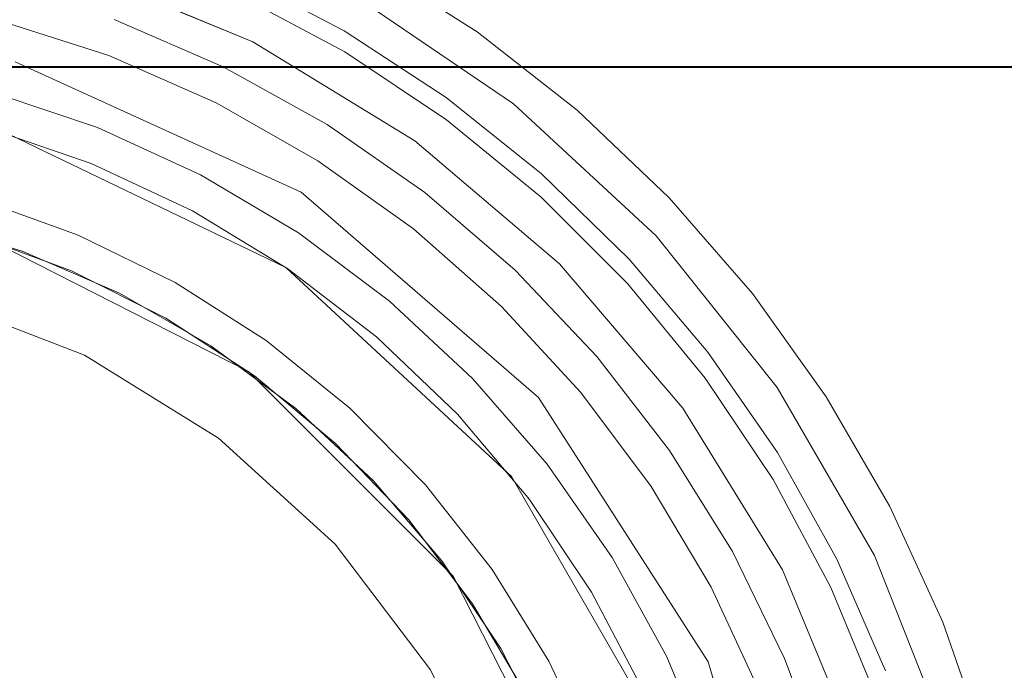
# Model space of a CAD drawing. Extents: x -420 to 420, y -304 to -3.
# Drawn here: x 9 to 37, y -219 to -201 of the extents above; entities that cross this region are included whole.
import ezdxf

# ---------------------------------------------------------------- set-up
doc = ezdxf.new("R2010")
doc.units = 0
doc.header["$LTSCALE"] = 500
doc.header["$MEASUREMENT"] = 0
for name, color, linetype in [('EXC-CHROM', 7, 'Continuous'), ('EXC-RYNNA', 7, 'Continuous'), ('EXC-SYFON', 7, 'Continuous'), ('RESZTA-3D', 7, 'Continuous')]:
    doc.layers.add(name, color=color, linetype=linetype)

# ---------------------------------------------------------------- blocks, each defined once
blk = doc.blocks.new('INEX-1515-800_1093')
at = {"layer": 'EXC-CHROM', "lineweight": 0}
for points, invisible_edges in [([(398, -200.287, -0.343), (-397, -201.001, 0.648), (398, -201.001, 0.648), (398, -200.287, -0.343)], 11), ([(-397, -200.287, -0.343), (-397, -201.001, 0.648), (398, -200.287, -0.343), (-397, -200.287, -0.343)], 15), ([(-397, -202.159, 1.039), (398, -202.159, 1.039), (398, -201.001, 0.648), (-397, -202.159, 1.039)], 12), ([(-397, -201.001, 0.648), (-397, -202.159, 1.039), (398, -201.001, 0.648), (-397, -201.001, 0.648)], 15), ([(-397, -202.159, 1.039), (342.871, -243.836, 1.68), (398, -202.159, 1.039), (-397, -202.159, 1.039)], 15), ([(342.871, -243.836, 1.68), (-397, -202.159, 1.039), (-397, -261.776, 1.956), (342.871, -243.836, 1.68)], 15), ([(398, -261.806, -0.043), (-397, -261.806, -0.043), (-397, -202.189, -0.961), (398, -261.806, -0.043)], 12), ([(398, -202.189, -0.961), (398, -261.806, -0.043), (-397, -202.189, -0.961), (398, -202.189, -0.961)], 10)]:
    blk.add_3dface(points, dxfattribs=dict(at, invisible_edges=invisible_edges))
at = {"layer": 'EXC-RYNNA', "lineweight": 0}
for points, invisible_edges in [([(8.734, -202.027, -25), (0, -200.771, -25), (400, -196.771, -25), (8.734, -202.027, -25)], 15), ([(16.76, -205.692, -25), (8.734, -202.027, -25), (400, -196.771, -25), (16.76, -205.692, -25)], 15), ([(23.428, -211.47, -25), (16.76, -205.692, -25), (400, -196.771, -25), (23.428, -211.47, -25)], 15), ([(28.199, -218.893, -25), (23.428, -211.47, -25), (400, -196.771, -25), (28.199, -218.893, -25)], 15), ([(30.684, -227.359, -25), (28.199, -218.893, -25), (400, -196.771, -25), (30.684, -227.359, -25)], 15), ([(400, -266.771, -25), (30.684, -227.359, -25), (400, -196.771, -25), (400, -266.771, -25)], 15), ([(8.734, -202.027, -23), (397, -199.771, -23), (0, -200.771, -23), (8.734, -202.027, -23)], 15), ([(16.76, -205.692, -23), (397, -199.771, -23), (8.734, -202.027, -23), (16.76, -205.692, -23)], 15), ([(397, -199.771, -23), (16.76, -205.692, -23), (23.428, -211.47, -23), (397, -199.771, -23)], 15), ([(28.199, -218.893, -23), (397, -199.771, -23), (23.428, -211.47, -23), (28.199, -218.893, -23)], 15), ([(30.684, -227.359, -23), (397, -199.771, -23), (28.199, -218.893, -23), (30.684, -227.359, -23)], 15), ([(397, -263.771, -23), (397, -199.771, -23), (30.684, -227.359, -23), (397, -263.771, -23)], 14), ([(16.76, -205.692, -23), (8.734, -202.027, -23), (8.034, -207.043, -25), (16.76, -205.692, -23)], 14), ([(16.76, -205.692, -25), (8.548, -204.059, -28), (8.734, -202.027, -25), (16.76, -205.692, -25)], 11), ([(16.336, -207.81, -28), (8.548, -204.059, -28), (16.76, -205.692, -25), (16.336, -207.81, -28)], 14), ([(15.282, -210.736, -25), (16.76, -205.692, -23), (8.034, -207.043, -25), (15.282, -210.736, -25)], 15), ([(23.428, -211.47, -23), (16.76, -205.692, -23), (15.282, -210.736, -25), (23.428, -211.47, -23)], 14), ([(23.428, -211.47, -25), (16.336, -207.81, -28), (16.76, -205.692, -25), (23.428, -211.47, -25)], 11), ([(8.034, -207.043, -28), (15.282, -210.736, -28), (15.282, -210.736, -25), (8.034, -207.043, -28)], 14), ([(8.034, -207.043, -25), (8.034, -207.043, -28), (15.282, -210.736, -25), (8.034, -207.043, -25)], 15), ([(22.673, -213.69, -28), (16.336, -207.81, -28), (23.428, -211.47, -25), (22.673, -213.69, -28)], 14), ([(21.034, -216.488, -25), (23.428, -211.47, -23), (15.282, -210.736, -25), (21.034, -216.488, -25)], 15), ([(15.282, -210.736, -28), (21.034, -216.488, -28), (21.034, -216.488, -25), (15.282, -210.736, -28)], 14), ([(15.282, -210.736, -25), (15.282, -210.736, -28), (21.034, -216.488, -25), (15.282, -210.736, -25)], 15), ([(28.199, -218.893, -23), (23.428, -211.47, -23), (21.034, -216.488, -25), (28.199, -218.893, -23)], 14), ([(28.199, -218.893, -25), (22.673, -213.69, -28), (23.428, -211.47, -25), (28.199, -218.893, -25)], 11), ([(26.995, -221.176, -28), (22.673, -213.69, -28), (28.199, -218.893, -25), (26.995, -221.176, -28)], 14), ([(24.727, -223.736, -25), (28.199, -218.893, -23), (21.034, -216.488, -25), (24.727, -223.736, -25)], 15), ([(21.034, -216.488, -28), (24.727, -223.736, -28), (24.727, -223.736, -25), (21.034, -216.488, -28)], 14), ([(21.034, -216.488, -25), (21.034, -216.488, -28), (24.727, -223.736, -25), (21.034, -216.488, -25)], 15), ([(30.684, -227.359, -23), (28.199, -218.893, -23), (24.727, -223.736, -25), (30.684, -227.359, -23)], 14), ([(30.684, -227.359, -25), (26.995, -221.176, -28), (28.199, -218.893, -25), (30.684, -227.359, -25)], 11)]:
    blk.add_3dface(points, dxfattribs=dict(at, invisible_edges=invisible_edges))
at = {"layer": 'EXC-SYFON', "lineweight": 0}
for points, invisible_edges in [([(18.222, -200.145, -36), (22.732, -203.214, -36), (48.963, -191.036, -36), (18.222, -200.145, -36)], 14), ([(22.732, -203.214, -36), (26.734, -206.92, -36), (48.963, -191.036, -36), (22.732, -203.214, -36)], 14), ([(26.734, -206.92, -36), (30.139, -211.183, -36), (48.963, -191.036, -36), (26.734, -206.92, -36)], 14), ([(30.139, -211.183, -36), (32.871, -215.905, -36), (48.963, -191.036, -36), (30.139, -211.183, -36)], 14), ([(32.871, -215.905, -36), (34.869, -220.981, -36), (48.963, -191.036, -36), (32.871, -215.905, -36)], 14), ([(48.963, -191.036, -36), (34.869, -220.981, -36), (49, -231.727, -36), (48.963, -191.036, -36)], 15), ([(11.754, -198.273, -28), (8.466, -197.295, -28), (6.089, -206.494, -28), (11.754, -198.273, -28)], 15), ([(15.408, -201.463, -31), (13.304, -197.782, -31), (10.478, -199.425, -31), (15.408, -201.463, -31)], 15), ([(18.222, -200.145, -31), (13.304, -197.782, -31), (15.408, -201.463, -31), (18.222, -200.145, -31)], 15), ([(5.289, -198.185, -36), (6.547, -208.681, -36), (10.478, -199.425, -36), (5.289, -198.185, -36)], 15), ([(8.931, -207.353, -28), (11.754, -198.273, -28), (6.089, -206.494, -28), (8.931, -207.353, -28)], 11), ([(14.932, -199.564, -28), (11.754, -198.273, -28), (8.931, -207.353, -28), (14.932, -199.564, -28)], 15), ([(48.97, -198.709, -75.724), (48.974, -203.094, -76), (-49.03, -198.797, -75.724), (48.97, -198.709, -75.724)], 15), ([(48.974, -203.094, -76), (-49.026, -203.182, -76), (-49.03, -198.797, -75.724), (48.974, -203.094, -76)], 15), ([(14.961, -200.13, -36), (18.698, -199.265, -36), (17.99, -201.748, -36), (14.961, -200.13, -36)], 15), ([(18.698, -199.265, -36), (21.703, -201.189, -36), (17.99, -201.748, -36), (18.698, -199.265, -36)], 15), ([(21.703, -201.189, -30), (18.698, -199.265, -30), (20.141, -200.32, -29.235), (21.703, -201.189, -30)], 15), ([(21.703, -201.189, -36), (18.698, -199.265, -36), (18.698, -199.265, -30), (21.703, -201.189, -36)], 14), ([(21.703, -201.189, -30), (21.703, -201.189, -36), (18.698, -199.265, -30), (21.703, -201.189, -30)], 15), ([(6.547, -208.681, -36), (10.678, -210.277, -36), (10.478, -199.425, -36), (6.547, -208.681, -36)], 14), ([(11.656, -208.53, -28), (14.932, -199.564, -28), (8.931, -207.353, -28), (11.656, -208.53, -28)], 11), ([(15.408, -201.463, -31), (10.478, -199.425, -31), (10.478, -199.425, -36), (15.408, -201.463, -31)], 14), ([(15.408, -201.463, -36), (15.408, -201.463, -31), (10.478, -199.425, -36), (15.408, -201.463, -36)], 11), ([(10.478, -199.425, -36), (10.678, -210.277, -36), (15.408, -201.463, -36), (10.478, -199.425, -36)], 15), ([(17.971, -201.155, -28), (14.932, -199.564, -28), (11.656, -208.53, -28), (17.971, -201.155, -28)], 15), ([(17.971, -201.155, -28), (16.566, -199.51, -28.152), (14.932, -199.564, -28), (17.971, -201.155, -28)], 11), ([(19.558, -201.231, -28.152), (16.566, -199.51, -28.152), (17.971, -201.155, -28), (19.558, -201.231, -28.152)], 15), ([(16.566, -199.51, -28.152), (19.558, -201.231, -28.152), (19.908, -200.685, -28.586), (16.566, -199.51, -28.152)], 15), ([(8.319, -199.837, -36), (11.507, -200.842, -36), (8.221, -200.845, -36), (8.319, -199.837, -36)], 15), ([(14.577, -202.165, -29), (11.507, -200.842, -29), (14.961, -200.13, -29), (14.577, -202.165, -29)], 14), ([(17.99, -201.748, -29), (14.577, -202.165, -29), (14.961, -200.13, -29), (17.99, -201.748, -29)], 11), ([(14.961, -200.13, -36), (17.99, -201.748, -36), (17.99, -201.748, -29), (14.961, -200.13, -36)], 14), ([(14.961, -200.13, -29), (14.961, -200.13, -36), (17.99, -201.748, -29), (14.961, -200.13, -29)], 15), ([(19.96, -204.246, -31), (18.222, -200.145, -31), (15.408, -201.463, -31), (19.96, -204.246, -31)], 15), ([(18.222, -200.145, -31), (22.732, -203.214, -31), (22.732, -203.214, -36), (18.222, -200.145, -31)], 14), ([(18.222, -200.145, -36), (18.222, -200.145, -31), (22.732, -203.214, -36), (18.222, -200.145, -36)], 15), ([(22.732, -203.214, -31), (18.222, -200.145, -31), (19.96, -204.246, -31), (22.732, -203.214, -31)], 15), ([(20.141, -200.32, -29.235), (19.908, -200.685, -28.586), (23.04, -202.377, -29.235), (20.141, -200.32, -29.235)], 15), ([(23.04, -202.377, -29.235), (21.703, -201.189, -30), (20.141, -200.32, -29.235), (23.04, -202.377, -29.235)], 15), ([(19.908, -200.685, -28.586), (19.558, -201.231, -28.152), (22.772, -202.718, -28.586), (19.908, -200.685, -28.586)], 15), ([(19.908, -200.685, -28.586), (22.772, -202.718, -28.586), (23.04, -202.377, -29.235), (19.908, -200.685, -28.586)], 15), ([(8.221, -200.845, -29), (11.357, -201.854, -29), (8.01, -202.86, -29), (8.221, -200.845, -29)], 14), ([(8.221, -200.845, -36), (11.507, -200.842, -36), (11.357, -201.854, -36), (8.221, -200.845, -36)], 15), ([(8.221, -200.845, -36), (11.357, -201.854, -36), (11.357, -201.854, -29), (8.221, -200.845, -36)], 14), ([(8.221, -200.845, -29), (8.221, -200.845, -36), (11.357, -201.854, -29), (8.221, -200.845, -29)], 14), ([(11.507, -200.842, -36), (14.577, -202.165, -36), (11.357, -201.854, -36), (11.507, -200.842, -36)], 15), ([(14.577, -202.165, -36), (11.507, -200.842, -36), (11.507, -200.842, -29), (14.577, -202.165, -36)], 14), ([(14.577, -202.165, -29), (14.577, -202.165, -36), (11.507, -200.842, -29), (14.577, -202.165, -29)], 15), ([(14.229, -210.01, -28), (17.971, -201.155, -28), (11.656, -208.53, -28), (14.229, -210.01, -28)], 11), ([(20.841, -203.033, -28), (17.971, -201.155, -28), (14.229, -210.01, -28), (20.841, -203.033, -28)], 15), ([(20.841, -203.033, -28), (19.558, -201.231, -28.152), (17.971, -201.155, -28), (20.841, -203.033, -28)], 11), ([(17.99, -201.748, -36), (21.703, -201.189, -36), (20.846, -203.656, -36), (17.99, -201.748, -36)], 15), ([(22.372, -203.229, -28.152), (19.558, -201.231, -28.152), (20.841, -203.033, -28), (22.372, -203.229, -28.152)], 15), ([(19.558, -201.231, -28.152), (22.372, -203.229, -28.152), (22.772, -202.718, -28.586), (19.558, -201.231, -28.152)], 15), ([(21.703, -201.189, -36), (24.512, -203.391, -36), (20.846, -203.656, -36), (21.703, -201.189, -36)], 15), ([(24.512, -203.391, -30), (21.703, -201.189, -30), (23.04, -202.377, -29.235), (24.512, -203.391, -30)], 15), ([(24.512, -203.391, -36), (21.703, -201.189, -36), (21.703, -201.189, -30), (24.512, -203.391, -36)], 14), ([(24.512, -203.391, -30), (24.512, -203.391, -36), (21.703, -201.189, -30), (24.512, -203.391, -30)], 15), ([(15.408, -201.463, -36), (10.678, -210.277, -36), (19.96, -204.246, -36), (15.408, -201.463, -36)], 15), ([(19.96, -204.246, -31), (15.408, -201.463, -31), (15.408, -201.463, -36), (19.96, -204.246, -31)], 14), ([(19.96, -204.246, -36), (19.96, -204.246, -31), (15.408, -201.463, -36), (19.96, -204.246, -36)], 11), ([(8.01, -202.86, -29), (11.357, -201.854, -29), (11.038, -203.875, -29), (8.01, -202.86, -29)], 11), ([(11.357, -201.854, -29), (14.373, -203.18, -29), (11.038, -203.875, -29), (11.357, -201.854, -29)], 14), ([(11.357, -201.854, -36), (14.373, -203.18, -36), (14.373, -203.18, -29), (11.357, -201.854, -36)], 14), ([(11.357, -201.854, -29), (11.357, -201.854, -36), (14.373, -203.18, -29), (11.357, -201.854, -29)], 15), ([(11.357, -201.854, -36), (14.577, -202.165, -36), (14.373, -203.18, -36), (11.357, -201.854, -36)], 15), ([(17.497, -203.791, -29), (14.577, -202.165, -29), (17.99, -201.748, -29), (17.497, -203.791, -29)], 14), ([(20.846, -203.656, -29), (17.497, -203.791, -29), (17.99, -201.748, -29), (20.846, -203.656, -29)], 11), ([(17.99, -201.748, -36), (20.846, -203.656, -36), (20.846, -203.656, -29), (17.99, -201.748, -36)], 14), ([(17.99, -201.748, -29), (17.99, -201.748, -36), (20.846, -203.656, -29), (17.99, -201.748, -29)], 15), ([(14.577, -202.165, -36), (17.497, -203.791, -36), (14.373, -203.18, -36), (14.577, -202.165, -36)], 15), ([(17.497, -203.791, -36), (14.577, -202.165, -36), (14.577, -202.165, -29), (17.497, -203.791, -36)], 14), ([(17.497, -203.791, -29), (17.497, -203.791, -36), (14.577, -202.165, -29), (17.497, -203.791, -29)], 15), ([(23.04, -202.377, -29.235), (22.772, -202.718, -28.586), (25.73, -204.7, -29.235), (23.04, -202.377, -29.235)], 15), ([(25.73, -204.7, -29.235), (24.512, -203.391, -30), (23.04, -202.377, -29.235), (25.73, -204.7, -29.235)], 15), ([(22.772, -202.718, -28.586), (22.372, -203.229, -28.152), (25.431, -205.014, -28.586), (22.772, -202.718, -28.586)], 15), ([(22.772, -202.718, -28.586), (25.431, -205.014, -28.586), (25.73, -204.7, -29.235), (22.772, -202.718, -28.586)], 15), ([(8.01, -202.86, -36), (11.038, -203.875, -36), (7.897, -203.867, -36), (8.01, -202.86, -36)], 15), ([(11.038, -203.875, -36), (8.01, -202.86, -36), (8.01, -202.86, -29), (11.038, -203.875, -36)], 14), ([(11.038, -203.875, -29), (11.038, -203.875, -36), (8.01, -202.86, -29), (11.038, -203.875, -29)], 15), ([(48.974, -203.094, -76), (49, -231.727, -76), (-49.026, -203.182, -76), (48.974, -203.094, -76)], 15), ([(-49.026, -203.182, -76), (49, -231.727, -76), (-49, -231.815, -76), (-49.026, -203.182, -76)], 15), ([(11.038, -203.875, -29), (14.373, -203.18, -29), (13.94, -205.206, -29), (11.038, -203.875, -29)], 11), ([(14.373, -203.18, -29), (17.236, -204.81, -29), (13.94, -205.206, -29), (14.373, -203.18, -29)], 14), ([(16.617, -211.774, -28), (20.841, -203.033, -28), (14.229, -210.01, -28), (16.617, -211.774, -28)], 11), ([(14.373, -203.18, -36), (17.236, -204.81, -36), (17.236, -204.81, -29), (14.373, -203.18, -36)], 14), ([(14.373, -203.18, -29), (14.373, -203.18, -36), (17.236, -204.81, -29), (14.373, -203.18, -29)], 15), ([(14.373, -203.18, -36), (17.497, -203.791, -36), (17.236, -204.81, -36), (14.373, -203.18, -36)], 15), ([(23.518, -205.178, -28), (20.841, -203.033, -28), (16.617, -211.774, -28), (23.518, -205.178, -28)], 15), ([(24.02, -207.708, -31), (22.732, -203.214, -31), (19.96, -204.246, -31), (24.02, -207.708, -31)], 15), ([(23.518, -205.178, -28), (22.372, -203.229, -28.152), (20.841, -203.033, -28), (23.518, -205.178, -28)], 11), ([(24.984, -205.484, -28.152), (22.372, -203.229, -28.152), (23.518, -205.178, -28), (24.984, -205.484, -28.152)], 15), ([(22.372, -203.229, -28.152), (24.984, -205.484, -28.152), (25.431, -205.014, -28.586), (22.372, -203.229, -28.152)], 15), ([(22.732, -203.214, -31), (26.734, -206.92, -31), (26.734, -206.92, -36), (22.732, -203.214, -31)], 14), ([(22.732, -203.214, -36), (22.732, -203.214, -31), (26.734, -206.92, -36), (22.732, -203.214, -36)], 15), ([(26.734, -206.92, -31), (22.732, -203.214, -31), (24.02, -207.708, -31), (26.734, -206.92, -31)], 15), ([(20.846, -203.656, -36), (24.512, -203.391, -36), (23.502, -205.835, -36), (20.846, -203.656, -36)], 15), ([(24.512, -203.391, -36), (27.099, -205.85, -36), (23.502, -205.835, -36), (24.512, -203.391, -36)], 15), ([(27.099, -205.85, -30), (24.512, -203.391, -30), (25.73, -204.7, -29.235), (27.099, -205.85, -30)], 15), ([(27.099, -205.85, -36), (24.512, -203.391, -36), (24.512, -203.391, -30), (27.099, -205.85, -36)], 14), ([(27.099, -205.85, -30), (27.099, -205.85, -36), (24.512, -203.391, -30), (27.099, -205.85, -30)], 15), ([(17.497, -203.791, -36), (20.238, -205.705, -36), (17.236, -204.81, -36), (17.497, -203.791, -36)], 15), ([(20.238, -205.705, -29), (17.497, -203.791, -29), (20.846, -203.656, -29), (20.238, -205.705, -29)], 14), ([(20.238, -205.705, -36), (17.497, -203.791, -36), (17.497, -203.791, -29), (20.238, -205.705, -36)], 14), ([(20.238, -205.705, -29), (20.238, -205.705, -36), (17.497, -203.791, -29), (20.238, -205.705, -29)], 15), ([(23.502, -205.835, -29), (20.238, -205.705, -29), (20.846, -203.656, -29), (23.502, -205.835, -29)], 11), ([(20.846, -203.656, -36), (23.502, -205.835, -36), (23.502, -205.835, -29), (20.846, -203.656, -36)], 14), ([(20.846, -203.656, -29), (20.846, -203.656, -36), (23.502, -205.835, -29), (20.846, -203.656, -29)], 15), ([(10.868, -204.884, -29), (7.653, -205.878, -29), (7.897, -203.867, -29), (10.868, -204.884, -29)], 11), ([(7.897, -203.867, -36), (10.868, -204.884, -36), (10.868, -204.884, -29), (7.897, -203.867, -36)], 14), ([(7.897, -203.867, -29), (7.897, -203.867, -36), (10.868, -204.884, -29), (7.897, -203.867, -29)], 14), ([(7.897, -203.867, -36), (11.038, -203.875, -36), (10.868, -204.884, -36), (7.897, -203.867, -36)], 15), ([(8.548, -204.059, -28), (16.336, -207.81, -28), (8.034, -207.043, -28), (8.548, -204.059, -28)], 14), ([(11.038, -203.875, -36), (13.94, -205.206, -36), (10.868, -204.884, -36), (11.038, -203.875, -36)], 15), ([(13.94, -205.206, -36), (11.038, -203.875, -36), (11.038, -203.875, -29), (13.94, -205.206, -36)], 14), ([(13.94, -205.206, -29), (13.94, -205.206, -36), (11.038, -203.875, -29), (13.94, -205.206, -29)], 15), ([(10.678, -210.277, -36), (14.446, -212.605, -36), (19.96, -204.246, -36), (10.678, -210.277, -36)], 14), ([(19.96, -204.246, -36), (14.446, -212.605, -36), (24.02, -207.708, -36), (19.96, -204.246, -36)], 15), ([(24.02, -207.708, -31), (19.96, -204.246, -31), (19.96, -204.246, -36), (24.02, -207.708, -31)], 14), ([(24.02, -207.708, -36), (24.02, -207.708, -31), (19.96, -204.246, -36), (24.02, -207.708, -36)], 11), ([(10.504, -206.898, -29), (7.653, -205.878, -29), (10.868, -204.884, -29), (10.504, -206.898, -29)], 14), ([(13.711, -206.217, -29), (10.504, -206.898, -29), (10.868, -204.884, -29), (13.711, -206.217, -29)], 11), ([(10.868, -204.884, -36), (13.711, -206.217, -36), (13.711, -206.217, -29), (10.868, -204.884, -36)], 14), ([(10.868, -204.884, -29), (10.868, -204.884, -36), (13.711, -206.217, -29), (10.868, -204.884, -29)], 15), ([(10.868, -204.884, -36), (13.94, -205.206, -36), (13.711, -206.217, -36), (10.868, -204.884, -36)], 15), ([(13.94, -205.206, -29), (17.236, -204.81, -29), (16.685, -206.839, -29), (13.94, -205.206, -29)], 11), ([(17.236, -204.81, -29), (19.917, -206.725, -29), (16.685, -206.839, -29), (17.236, -204.81, -29)], 14), ([(17.236, -204.81, -36), (19.917, -206.725, -36), (19.917, -206.725, -29), (17.236, -204.81, -36)], 14), ([(17.236, -204.81, -29), (17.236, -204.81, -36), (19.917, -206.725, -29), (17.236, -204.81, -29)], 15), ([(17.236, -204.81, -36), (20.238, -205.705, -36), (19.917, -206.725, -36), (17.236, -204.81, -36)], 15), ([(25.73, -204.7, -29.235), (25.431, -205.014, -28.586), (28.186, -207.268, -29.235), (25.73, -204.7, -29.235)], 15), ([(28.186, -207.268, -29.235), (27.099, -205.85, -30), (25.73, -204.7, -29.235), (28.186, -207.268, -29.235)], 15), ([(13.94, -205.206, -36), (16.685, -206.839, -36), (13.711, -206.217, -36), (13.94, -205.206, -36)], 15), ([(16.685, -206.839, -36), (13.94, -205.206, -36), (13.94, -205.206, -29), (16.685, -206.839, -36)], 14), ([(16.685, -206.839, -29), (16.685, -206.839, -36), (13.94, -205.206, -29), (16.685, -206.839, -29)], 15), ([(18.788, -213.799, -28), (23.518, -205.178, -28), (16.617, -211.774, -28), (18.788, -213.799, -28)], 11), ([(25.975, -207.572, -28), (23.518, -205.178, -28), (18.788, -213.799, -28), (25.975, -207.572, -28)], 15), ([(25.975, -207.572, -28), (24.984, -205.484, -28.152), (23.518, -205.178, -28), (25.975, -207.572, -28)], 11), ([(25.431, -205.014, -28.586), (24.984, -205.484, -28.152), (27.859, -207.553, -28.586), (25.431, -205.014, -28.586)], 15), ([(25.431, -205.014, -28.586), (27.859, -207.553, -28.586), (28.186, -207.268, -29.235), (25.431, -205.014, -28.586)], 15), ([(27.37, -207.978, -28.152), (24.984, -205.484, -28.152), (25.975, -207.572, -28), (27.37, -207.978, -28.152)], 15), ([(24.984, -205.484, -28.152), (27.37, -207.978, -28.152), (27.859, -207.553, -28.586), (24.984, -205.484, -28.152)], 15), ([(20.238, -205.705, -36), (22.771, -207.886, -36), (19.917, -206.725, -36), (20.238, -205.705, -36)], 15), ([(22.771, -207.886, -29), (20.238, -205.705, -29), (23.502, -205.835, -29), (22.771, -207.886, -29)], 14), ([(22.771, -207.886, -36), (20.238, -205.705, -36), (20.238, -205.705, -29), (22.771, -207.886, -36)], 14), ([(22.771, -207.886, -29), (22.771, -207.886, -36), (20.238, -205.705, -29), (22.771, -207.886, -29)], 15), ([(7.653, -205.878, -36), (10.504, -206.898, -36), (7.522, -206.883, -36), (7.653, -205.878, -36)], 15), ([(10.504, -206.898, -36), (7.653, -205.878, -36), (7.653, -205.878, -29), (10.504, -206.898, -36)], 14), ([(10.504, -206.898, -29), (10.504, -206.898, -36), (7.653, -205.878, -29), (10.504, -206.898, -29)], 15), ([(25.931, -208.263, -29), (22.771, -207.886, -29), (23.502, -205.835, -29), (25.931, -208.263, -29)], 11), ([(23.502, -205.835, -36), (25.931, -208.263, -36), (25.931, -208.263, -29), (23.502, -205.835, -36)], 14), ([(23.502, -205.835, -29), (23.502, -205.835, -36), (25.931, -208.263, -29), (23.502, -205.835, -29)], 15), ([(23.502, -205.835, -36), (27.099, -205.85, -36), (25.931, -208.263, -36), (23.502, -205.835, -36)], 15), ([(27.099, -205.85, -36), (29.44, -208.543, -36), (25.931, -208.263, -36), (27.099, -205.85, -36)], 15), ([(29.44, -208.543, -30), (27.099, -205.85, -30), (28.186, -207.268, -29.235), (29.44, -208.543, -30)], 15), ([(29.44, -208.543, -36), (27.099, -205.85, -36), (27.099, -205.85, -30), (29.44, -208.543, -36)], 14), ([(29.44, -208.543, -30), (29.44, -208.543, -36), (27.099, -205.85, -30), (29.44, -208.543, -30)], 15), ([(13.223, -208.23, -29), (10.504, -206.898, -29), (13.711, -206.217, -29), (13.223, -208.23, -29)], 14), ([(16.393, -207.849, -29), (13.223, -208.23, -29), (13.711, -206.217, -29), (16.393, -207.849, -29)], 11), ([(13.711, -206.217, -36), (16.393, -207.849, -36), (16.393, -207.849, -29), (13.711, -206.217, -36)], 14), ([(13.711, -206.217, -29), (13.711, -206.217, -36), (16.393, -207.849, -29), (13.711, -206.217, -29)], 15), ([(13.711, -206.217, -36), (16.685, -206.839, -36), (16.393, -207.849, -36), (13.711, -206.217, -36)], 15), ([(8.931, -207.353, -28), (6.089, -206.494, -28), (7.522, -206.883, -36), (8.931, -207.353, -28)], 15), ([(10.31, -207.903, -36), (8.931, -207.353, -28), (7.522, -206.883, -36), (10.31, -207.903, -36)], 11), ([(7.522, -206.883, -36), (10.504, -206.898, -36), (10.31, -207.903, -36), (7.522, -206.883, -36)], 15), ([(16.685, -206.839, -36), (19.241, -208.754, -36), (16.393, -207.849, -36), (16.685, -206.839, -36)], 15), ([(16.685, -206.839, -29), (19.917, -206.725, -29), (19.241, -208.754, -29), (16.685, -206.839, -29)], 11), ([(19.241, -208.754, -36), (16.685, -206.839, -36), (16.685, -206.839, -29), (19.241, -208.754, -36)], 14), ([(19.241, -208.754, -29), (19.241, -208.754, -36), (16.685, -206.839, -29), (19.241, -208.754, -29)], 15), ([(19.917, -206.725, -29), (22.387, -208.905, -29), (19.241, -208.754, -29), (19.917, -206.725, -29)], 14), ([(19.917, -206.725, -36), (22.387, -208.905, -36), (22.387, -208.905, -29), (19.917, -206.725, -36)], 14), ([(19.917, -206.725, -29), (19.917, -206.725, -36), (22.387, -208.905, -29), (19.917, -206.725, -29)], 15), ([(19.917, -206.725, -36), (22.771, -207.886, -36), (22.387, -208.905, -36), (19.917, -206.725, -36)], 15), ([(8.034, -207.043, -28), (16.336, -207.81, -28), (15.282, -210.736, -28), (8.034, -207.043, -28)], 11), ([(10.504, -206.898, -36), (13.223, -208.23, -36), (10.31, -207.903, -36), (10.504, -206.898, -36)], 15), ([(13.223, -208.23, -36), (10.504, -206.898, -36), (10.504, -206.898, -29), (13.223, -208.23, -36)], 14), ([(13.223, -208.23, -29), (13.223, -208.23, -36), (10.504, -206.898, -29), (13.223, -208.23, -29)], 15), ([(27.489, -211.761, -31), (26.734, -206.92, -31), (24.02, -207.708, -31), (27.489, -211.761, -31)], 15), ([(26.734, -206.92, -31), (30.139, -211.183, -31), (30.139, -211.183, -36), (26.734, -206.92, -31)], 14), ([(26.734, -206.92, -36), (26.734, -206.92, -31), (30.139, -211.183, -36), (26.734, -206.92, -36)], 15), ([(30.139, -211.183, -31), (26.734, -206.92, -31), (27.489, -211.761, -31), (30.139, -211.183, -31)], 15), ([(11.656, -208.53, -28), (8.931, -207.353, -28), (10.31, -207.903, -36), (11.656, -208.53, -28)], 15), ([(28.186, -207.268, -29.235), (27.859, -207.553, -28.586), (30.388, -210.058, -29.235), (28.186, -207.268, -29.235)], 15), ([(30.388, -210.058, -29.235), (29.44, -208.543, -30), (28.186, -207.268, -29.235), (30.388, -210.058, -29.235)], 15), ([(14.446, -212.605, -36), (17.722, -215.586, -36), (24.02, -207.708, -36), (14.446, -212.605, -36)], 14), ([(24.02, -207.708, -36), (17.722, -215.586, -36), (27.489, -211.761, -36), (24.02, -207.708, -36)], 15), ([(20.715, -216.058, -28), (25.975, -207.572, -28), (18.788, -213.799, -28), (20.715, -216.058, -28)], 11), ([(28.189, -210.192, -28), (25.975, -207.572, -28), (20.715, -216.058, -28), (28.189, -210.192, -28)], 15), ([(27.489, -211.761, -31), (24.02, -207.708, -31), (24.02, -207.708, -36), (27.489, -211.761, -31)], 14), ([(27.489, -211.761, -36), (27.489, -211.761, -31), (24.02, -207.708, -36), (27.489, -211.761, -36)], 11), ([(28.189, -210.192, -28), (27.37, -207.978, -28.152), (25.975, -207.572, -28), (28.189, -210.192, -28)], 11), ([(27.859, -207.553, -28.586), (27.37, -207.978, -28.152), (30.035, -210.31, -28.586), (27.859, -207.553, -28.586)], 15), ([(27.859, -207.553, -28.586), (30.035, -210.31, -28.586), (30.388, -210.058, -29.235), (27.859, -207.553, -28.586)], 15), ([(12.964, -209.233, -36), (11.656, -208.53, -28), (10.31, -207.903, -36), (12.964, -209.233, -36)], 11), ([(10.31, -207.903, -36), (13.223, -208.23, -36), (12.964, -209.233, -36), (10.31, -207.903, -36)], 15), ([(15.776, -209.859, -29), (13.223, -208.23, -29), (16.393, -207.849, -29), (15.776, -209.859, -29)], 14), ([(16.336, -207.81, -28), (22.673, -213.69, -28), (15.282, -210.736, -28), (16.336, -207.81, -28)], 14), ([(18.884, -209.762, -29), (15.776, -209.859, -29), (16.393, -207.849, -29), (18.884, -209.762, -29)], 11), ([(16.393, -207.849, -36), (18.884, -209.762, -36), (18.884, -209.762, -29), (16.393, -207.849, -36)], 14), ([(16.393, -207.849, -29), (16.393, -207.849, -36), (18.884, -209.762, -29), (16.393, -207.849, -29)], 15), ([(16.393, -207.849, -36), (19.241, -208.754, -36), (18.884, -209.762, -36), (16.393, -207.849, -36)], 15), ([(22.771, -207.886, -36), (25.071, -210.312, -36), (22.387, -208.905, -36), (22.771, -207.886, -36)], 15), ([(25.071, -210.312, -29), (22.771, -207.886, -29), (25.931, -208.263, -29), (25.071, -210.312, -29)], 14), ([(25.071, -210.312, -36), (22.771, -207.886, -36), (22.771, -207.886, -29), (25.071, -210.312, -36)], 14), ([(25.071, -210.312, -29), (25.071, -210.312, -36), (22.771, -207.886, -29), (25.071, -210.312, -29)], 15), ([(29.507, -210.688, -28.152), (27.37, -207.978, -28.152), (28.189, -210.192, -28), (29.507, -210.688, -28.152)], 15), ([(27.37, -207.978, -28.152), (29.507, -210.688, -28.152), (30.035, -210.31, -28.586), (27.37, -207.978, -28.152)], 15), ([(13.223, -208.23, -36), (15.776, -209.859, -36), (12.964, -209.233, -36), (13.223, -208.23, -36)], 15), ([(15.776, -209.859, -36), (13.223, -208.23, -36), (13.223, -208.23, -29), (15.776, -209.859, -36)], 14), ([(15.776, -209.859, -29), (15.776, -209.859, -36), (13.223, -208.23, -29), (15.776, -209.859, -29)], 15), ([(28.11, -210.918, -29), (25.071, -210.312, -29), (25.931, -208.263, -29), (28.11, -210.918, -29)], 11), ([(25.931, -208.263, -36), (28.11, -210.918, -36), (28.11, -210.918, -29), (25.931, -208.263, -36)], 14), ([(25.931, -208.263, -29), (25.931, -208.263, -36), (28.11, -210.918, -29), (25.931, -208.263, -29)], 15), ([(25.931, -208.263, -36), (29.44, -208.543, -36), (28.11, -210.918, -36), (25.931, -208.263, -36)], 15), ([(14.229, -210.01, -28), (11.656, -208.53, -28), (12.964, -209.233, -36), (14.229, -210.01, -28)], 15), ([(29.44, -208.543, -36), (31.515, -211.446, -36), (28.11, -210.918, -36), (29.44, -208.543, -36)], 15), ([(31.515, -211.446, -30), (29.44, -208.543, -30), (30.388, -210.058, -29.235), (31.515, -211.446, -30)], 15), ([(31.515, -211.446, -36), (29.44, -208.543, -36), (29.44, -208.543, -30), (31.515, -211.446, -36)], 14), ([(31.515, -211.446, -30), (31.515, -211.446, -36), (29.44, -208.543, -30), (31.515, -211.446, -30)], 15), ([(19.241, -208.754, -36), (21.578, -210.929, -36), (18.884, -209.762, -36), (19.241, -208.754, -36)], 15), ([(19.241, -208.754, -29), (22.387, -208.905, -29), (21.578, -210.929, -29), (19.241, -208.754, -29)], 11), ([(21.578, -210.929, -36), (19.241, -208.754, -36), (19.241, -208.754, -29), (21.578, -210.929, -36)], 14), ([(21.578, -210.929, -29), (21.578, -210.929, -36), (19.241, -208.754, -29), (21.578, -210.929, -29)], 15), ([(22.387, -208.905, -29), (24.619, -211.328, -29), (21.578, -210.929, -29), (22.387, -208.905, -29)], 14), ([(22.387, -208.905, -36), (24.619, -211.328, -36), (24.619, -211.328, -29), (22.387, -208.905, -36)], 14), ([(22.387, -208.905, -29), (22.387, -208.905, -36), (24.619, -211.328, -29), (22.387, -208.905, -29)], 15), ([(22.387, -208.905, -36), (25.071, -210.312, -36), (24.619, -211.328, -36), (22.387, -208.905, -36)], 15), ([(15.449, -210.858, -36), (14.229, -210.01, -28), (12.964, -209.233, -36), (15.449, -210.858, -36)], 11), ([(12.964, -209.233, -36), (15.776, -209.859, -36), (15.449, -210.858, -36), (12.964, -209.233, -36)], 15), ([(15.776, -209.859, -36), (18.13, -211.763, -36), (15.449, -210.858, -36), (15.776, -209.859, -36)], 15), ([(18.13, -211.763, -29), (15.776, -209.859, -29), (18.884, -209.762, -29), (18.13, -211.763, -29)], 14), ([(18.13, -211.763, -36), (15.776, -209.859, -36), (15.776, -209.859, -29), (18.13, -211.763, -36)], 14), ([(18.13, -211.763, -29), (18.13, -211.763, -36), (15.776, -209.859, -29), (18.13, -211.763, -29)], 15), ([(21.153, -211.932, -29), (18.13, -211.763, -29), (18.884, -209.762, -29), (21.153, -211.932, -29)], 11), ([(18.884, -209.762, -36), (21.153, -211.932, -36), (21.153, -211.932, -29), (18.884, -209.762, -36)], 14), ([(18.884, -209.762, -29), (18.884, -209.762, -36), (21.153, -211.932, -29), (18.884, -209.762, -29)], 15), ([(18.884, -209.762, -36), (21.578, -210.929, -36), (21.153, -211.932, -36), (18.884, -209.762, -36)], 15), ([(16.617, -211.774, -28), (14.229, -210.01, -28), (15.449, -210.858, -36), (16.617, -211.774, -28)], 15), ([(30.14, -213.013, -28), (28.189, -210.192, -28), (20.715, -216.058, -28), (30.14, -213.013, -28)], 15), ([(30.14, -213.013, -28), (29.507, -210.688, -28.152), (28.189, -210.192, -28), (30.14, -213.013, -28)], 11), ([(30.388, -210.058, -29.235), (30.035, -210.31, -28.586), (32.314, -213.045, -29.235), (30.388, -210.058, -29.235)], 15), ([(32.314, -213.045, -29.235), (31.515, -211.446, -30), (30.388, -210.058, -29.235), (32.314, -213.045, -29.235)], 15), ([(25.071, -210.312, -36), (27.113, -212.959, -36), (24.619, -211.328, -36), (25.071, -210.312, -36)], 15), ([(27.113, -212.959, -29), (25.071, -210.312, -29), (28.11, -210.918, -29), (27.113, -212.959, -29)], 14), ([(27.113, -212.959, -36), (25.071, -210.312, -36), (25.071, -210.312, -29), (27.113, -212.959, -36)], 14), ([(27.113, -212.959, -29), (27.113, -212.959, -36), (25.071, -210.312, -29), (27.113, -212.959, -29)], 15), ([(30.035, -210.31, -28.586), (29.507, -210.688, -28.152), (31.939, -213.263, -28.586), (30.035, -210.31, -28.586)], 15), ([(30.035, -210.31, -28.586), (31.939, -213.263, -28.586), (32.314, -213.045, -29.235), (30.035, -210.31, -28.586)], 15), ([(15.282, -210.736, -28), (22.673, -213.69, -28), (21.034, -216.488, -28), (15.282, -210.736, -28)], 11), ([(31.378, -213.588, -28.152), (29.507, -210.688, -28.152), (30.14, -213.013, -28), (31.378, -213.588, -28.152)], 15), ([(29.507, -210.688, -28.152), (31.378, -213.588, -28.152), (31.939, -213.263, -28.586), (29.507, -210.688, -28.152)], 15), ([(17.732, -212.755, -36), (16.617, -211.774, -28), (15.449, -210.858, -36), (17.732, -212.755, -36)], 11), ([(15.449, -210.858, -36), (18.13, -211.763, -36), (17.732, -212.755, -36), (15.449, -210.858, -36)], 15), ([(21.578, -210.929, -36), (23.671, -213.341, -36), (21.153, -211.932, -36), (21.578, -210.929, -36)], 15), ([(21.578, -210.929, -29), (24.619, -211.328, -29), (23.671, -213.341, -29), (21.578, -210.929, -29)], 11), ([(23.671, -213.341, -36), (21.578, -210.929, -36), (21.578, -210.929, -29), (23.671, -213.341, -36)], 14), ([(23.671, -213.341, -29), (23.671, -213.341, -36), (21.578, -210.929, -29), (23.671, -213.341, -29)], 15), ([(30.018, -213.774, -29), (27.113, -212.959, -29), (28.11, -210.918, -29), (30.018, -213.774, -29)], 11), ([(28.11, -210.918, -36), (30.018, -213.774, -36), (30.018, -213.774, -29), (28.11, -210.918, -36)], 14), ([(28.11, -210.918, -29), (28.11, -210.918, -36), (30.018, -213.774, -29), (28.11, -210.918, -29)], 15), ([(28.11, -210.918, -36), (31.515, -211.446, -36), (30.018, -213.774, -36), (28.11, -210.918, -36)], 15), ([(30.28, -216.308, -31), (30.139, -211.183, -31), (27.489, -211.761, -31), (30.28, -216.308, -31)], 15), ([(30.139, -211.183, -31), (32.871, -215.905, -31), (32.871, -215.905, -36), (30.139, -211.183, -31)], 14), ([(30.139, -211.183, -36), (30.139, -211.183, -31), (32.871, -215.905, -36), (30.139, -211.183, -36)], 15), ([(32.871, -215.905, -31), (30.139, -211.183, -31), (30.28, -216.308, -31), (32.871, -215.905, -31)], 15), ([(24.619, -211.328, -29), (26.591, -213.968, -29), (23.671, -213.341, -29), (24.619, -211.328, -29)], 14), ([(24.619, -211.328, -36), (26.591, -213.968, -36), (26.591, -213.968, -29), (24.619, -211.328, -36)], 14), ([(24.619, -211.328, -29), (24.619, -211.328, -36), (26.591, -213.968, -29), (24.619, -211.328, -29)], 15), ([(24.619, -211.328, -36), (27.113, -212.959, -36), (26.591, -213.968, -36), (24.619, -211.328, -36)], 15), ([(31.515, -211.446, -36), (33.304, -214.534, -36), (30.018, -213.774, -36), (31.515, -211.446, -36)], 15), ([(33.304, -214.534, -30), (31.515, -211.446, -30), (32.314, -213.045, -29.235), (33.304, -214.534, -30)], 15), ([(33.304, -214.534, -36), (31.515, -211.446, -36), (31.515, -211.446, -30), (33.304, -214.534, -36)], 14), ([(33.304, -214.534, -30), (33.304, -214.534, -36), (31.515, -211.446, -30), (33.304, -214.534, -30)], 15), ([(18.788, -213.799, -28), (16.617, -211.774, -28), (17.732, -212.755, -36), (18.788, -213.799, -28)], 15), ([(17.722, -215.586, -36), (20.394, -219.118, -36), (27.489, -211.761, -36), (17.722, -215.586, -36)], 14), ([(18.13, -211.763, -36), (20.256, -213.919, -36), (17.732, -212.755, -36), (18.13, -211.763, -36)], 15), ([(20.256, -213.919, -29), (18.13, -211.763, -29), (21.153, -211.932, -29), (20.256, -213.919, -29)], 14), ([(20.256, -213.919, -36), (18.13, -211.763, -36), (18.13, -211.763, -29), (20.256, -213.919, -36)], 14), ([(20.256, -213.919, -29), (20.256, -213.919, -36), (18.13, -211.763, -29), (20.256, -213.919, -29)], 15), ([(27.489, -211.761, -36), (20.394, -219.118, -36), (30.28, -216.308, -36), (27.489, -211.761, -36)], 15), ([(30.28, -216.308, -31), (27.489, -211.761, -31), (27.489, -211.761, -36), (30.28, -216.308, -31)], 14), ([(30.28, -216.308, -36), (30.28, -216.308, -31), (27.489, -211.761, -36), (30.28, -216.308, -36)], 11), ([(23.174, -214.336, -29), (20.256, -213.919, -29), (21.153, -211.932, -29), (23.174, -214.336, -29)], 11), ([(21.153, -211.932, -36), (23.174, -214.336, -36), (23.174, -214.336, -29), (21.153, -211.932, -36)], 14), ([(21.153, -211.932, -29), (21.153, -211.932, -36), (23.174, -214.336, -29), (21.153, -211.932, -29)], 15), ([(21.153, -211.932, -36), (23.671, -213.341, -36), (23.174, -214.336, -36), (21.153, -211.932, -36)], 15), ([(19.784, -214.901, -36), (18.788, -213.799, -28), (17.732, -212.755, -36), (19.784, -214.901, -36)], 11), ([(17.732, -212.755, -36), (20.256, -213.919, -36), (19.784, -214.901, -36), (17.732, -212.755, -36)], 15), ([(27.113, -212.959, -36), (28.877, -215.798, -36), (26.591, -213.968, -36), (27.113, -212.959, -36)], 15), ([(28.877, -215.798, -29), (27.113, -212.959, -29), (30.018, -213.774, -29), (28.877, -215.798, -29)], 14), ([(28.877, -215.798, -36), (27.113, -212.959, -36), (27.113, -212.959, -29), (28.877, -215.798, -36)], 14), ([(28.877, -215.798, -29), (28.877, -215.798, -36), (27.113, -212.959, -29), (28.877, -215.798, -29)], 15), ([(22.371, -218.521, -28), (30.14, -213.013, -28), (20.715, -216.058, -28), (22.371, -218.521, -28)], 11), ([(31.81, -216.01, -28), (30.14, -213.013, -28), (22.371, -218.521, -28), (31.81, -216.01, -28)], 15), ([(31.81, -216.01, -28), (31.378, -213.588, -28.152), (30.14, -213.013, -28), (31.81, -216.01, -28)], 11), ([(32.314, -213.045, -29.235), (31.939, -213.263, -28.586), (33.948, -216.202, -29.235), (32.314, -213.045, -29.235)], 15), ([(33.948, -216.202, -29.235), (33.304, -214.534, -30), (32.314, -213.045, -29.235), (33.948, -216.202, -29.235)], 15), ([(23.671, -213.341, -36), (25.496, -215.961, -36), (23.174, -214.336, -36), (23.671, -213.341, -36)], 15), ([(23.671, -213.341, -29), (26.591, -213.968, -29), (25.496, -215.961, -29), (23.671, -213.341, -29)], 11), ([(25.496, -215.961, -36), (23.671, -213.341, -36), (23.671, -213.341, -29), (25.496, -215.961, -36)], 14), ([(25.496, -215.961, -29), (25.496, -215.961, -36), (23.671, -213.341, -29), (25.496, -215.961, -29)], 15), ([(31.939, -213.263, -28.586), (31.378, -213.588, -28.152), (33.554, -216.382, -28.586), (31.939, -213.263, -28.586)], 15), ([(31.939, -213.263, -28.586), (33.554, -216.382, -28.586), (33.948, -216.202, -29.235), (31.939, -213.263, -28.586)], 15), ([(22.673, -213.69, -28), (26.995, -221.176, -28), (21.034, -216.488, -28), (22.673, -213.69, -28)], 14), ([(31.638, -216.803, -29), (28.877, -215.798, -29), (30.018, -213.774, -29), (31.638, -216.803, -29)], 11), ([(30.018, -213.774, -36), (31.638, -216.803, -36), (31.638, -216.803, -29), (30.018, -213.774, -36)], 14), ([(30.018, -213.774, -29), (30.018, -213.774, -36), (31.638, -216.803, -29), (30.018, -213.774, -29)], 15), ([(30.018, -213.774, -36), (33.304, -214.534, -36), (31.638, -216.803, -36), (30.018, -213.774, -36)], 15), ([(32.964, -216.653, -28.152), (31.378, -213.588, -28.152), (31.81, -216.01, -28), (32.964, -216.653, -28.152)], 15), ([(31.378, -213.588, -28.152), (32.964, -216.653, -28.152), (33.554, -216.382, -28.586), (31.378, -213.588, -28.152)], 15), ([(20.715, -216.058, -28), (18.788, -213.799, -28), (19.784, -214.901, -36), (20.715, -216.058, -28)], 15), ([(20.256, -213.919, -36), (22.127, -216.299, -36), (19.784, -214.901, -36), (20.256, -213.919, -36)], 15), ([(22.127, -216.299, -29), (20.256, -213.919, -29), (23.174, -214.336, -29), (22.127, -216.299, -29)], 14), ([(22.127, -216.299, -36), (20.256, -213.919, -36), (20.256, -213.919, -29), (22.127, -216.299, -36)], 14), ([(22.127, -216.299, -29), (22.127, -216.299, -36), (20.256, -213.919, -29), (22.127, -216.299, -29)], 15), ([(26.591, -213.968, -29), (28.28, -216.797, -29), (25.496, -215.961, -29), (26.591, -213.968, -29)], 14), ([(26.591, -213.968, -36), (28.28, -216.797, -36), (28.28, -216.797, -29), (26.591, -213.968, -36)], 14), ([(26.591, -213.968, -29), (26.591, -213.968, -36), (28.28, -216.797, -29), (26.591, -213.968, -29)], 15), ([(26.591, -213.968, -36), (28.877, -215.798, -36), (28.28, -216.797, -36), (26.591, -213.968, -36)], 15), ([(24.923, -216.943, -29), (22.127, -216.299, -29), (23.174, -214.336, -29), (24.923, -216.943, -29)], 11), ([(23.174, -214.336, -36), (24.923, -216.943, -36), (24.923, -216.943, -29), (23.174, -214.336, -36)], 14), ([(23.174, -214.336, -29), (23.174, -214.336, -36), (24.923, -216.943, -29), (23.174, -214.336, -29)], 15), ([(23.174, -214.336, -36), (25.496, -215.961, -36), (24.923, -216.943, -36), (23.174, -214.336, -36)], 15), ([(33.304, -214.534, -36), (34.792, -217.778, -36), (31.638, -216.803, -36), (33.304, -214.534, -36)], 15), ([(34.792, -217.778, -30), (33.304, -214.534, -30), (33.948, -216.202, -29.235), (34.792, -217.778, -30)], 15), ([(34.792, -217.778, -36), (33.304, -214.534, -36), (33.304, -214.534, -30), (34.792, -217.778, -36)], 14), ([(34.792, -217.778, -30), (34.792, -217.778, -36), (33.304, -214.534, -30), (34.792, -217.778, -30)], 15), ([(21.578, -217.266, -36), (20.715, -216.058, -28), (19.784, -214.901, -36), (21.578, -217.266, -36)], 11), ([(19.784, -214.901, -36), (22.127, -216.299, -36), (21.578, -217.266, -36), (19.784, -214.901, -36)], 15), ([(23.735, -221.158, -28), (31.81, -216.01, -28), (22.371, -218.521, -28), (23.735, -221.158, -28)], 11), ([(33.182, -219.154, -28), (31.81, -216.01, -28), (23.735, -221.158, -28), (33.182, -219.154, -28)], 15), ([(25.496, -215.961, -36), (27.032, -218.761, -36), (24.923, -216.943, -36), (25.496, -215.961, -36)], 15), ([(25.496, -215.961, -29), (28.28, -216.797, -29), (27.032, -218.761, -29), (25.496, -215.961, -29)], 11), ([(27.032, -218.761, -36), (25.496, -215.961, -36), (25.496, -215.961, -29), (27.032, -218.761, -36)], 14), ([(27.032, -218.761, -29), (27.032, -218.761, -36), (25.496, -215.961, -29), (27.032, -218.761, -29)], 15), ([(28.877, -215.798, -36), (30.345, -218.802, -36), (28.28, -216.797, -36), (28.877, -215.798, -36)], 15), ([(30.345, -218.802, -29), (28.877, -215.798, -29), (31.638, -216.803, -29), (30.345, -218.802, -29)], 14), ([(30.345, -218.802, -36), (28.877, -215.798, -36), (28.877, -215.798, -29), (30.345, -218.802, -36)], 14), ([(30.345, -218.802, -29), (30.345, -218.802, -36), (28.877, -215.798, -29), (30.345, -218.802, -29)], 15), ([(32.326, -221.235, -31), (32.871, -215.905, -31), (30.28, -216.308, -31), (32.326, -221.235, -31)], 15), ([(33.182, -219.154, -28), (32.964, -216.653, -28.152), (31.81, -216.01, -28), (33.182, -219.154, -28)], 11), ([(34.869, -220.981, -31), (32.871, -215.905, -31), (32.326, -221.235, -31), (34.869, -220.981, -31)], 15), ([(32.871, -215.905, -31), (34.869, -220.981, -31), (34.869, -220.981, -36), (32.871, -215.905, -31)], 14), ([(32.871, -215.905, -36), (32.871, -215.905, -31), (34.869, -220.981, -36), (32.871, -215.905, -36)], 15), ([(22.371, -218.521, -28), (20.715, -216.058, -28), (21.578, -217.266, -36), (22.371, -218.521, -28)], 15), ([(33.948, -216.202, -29.235), (33.554, -216.382, -28.586), (35.274, -219.499, -29.235), (33.948, -216.202, -29.235)], 15), ([(35.274, -219.499, -29.235), (34.792, -217.778, -30), (33.948, -216.202, -29.235), (35.274, -219.499, -29.235)], 15), ([(20.394, -219.118, -36), (22.372, -223.081, -36), (30.28, -216.308, -36), (20.394, -219.118, -36)], 14), ([(21.034, -216.488, -28), (26.995, -221.176, -28), (24.727, -223.736, -28), (21.034, -216.488, -28)], 11), ([(22.127, -216.299, -36), (23.721, -218.874, -36), (21.578, -217.266, -36), (22.127, -216.299, -36)], 15), ([(23.721, -218.874, -29), (22.127, -216.299, -29), (24.923, -216.943, -29), (23.721, -218.874, -29)], 14), ([(23.721, -218.874, -36), (22.127, -216.299, -36), (22.127, -216.299, -29), (23.721, -218.874, -36)], 14), ([(23.721, -218.874, -29), (23.721, -218.874, -36), (22.127, -216.299, -29), (23.721, -218.874, -29)], 15), ([(30.28, -216.308, -36), (22.372, -223.081, -36), (32.326, -221.235, -36), (30.28, -216.308, -36)], 15), ([(32.326, -221.235, -31), (30.28, -216.308, -31), (30.28, -216.308, -36), (32.326, -221.235, -31)], 14), ([(32.326, -221.235, -36), (32.326, -221.235, -31), (30.28, -216.308, -36), (32.326, -221.235, -36)], 11), ([(33.554, -216.382, -28.586), (32.964, -216.653, -28.152), (34.865, -219.642, -28.586), (33.554, -216.382, -28.586)], 15), ([(33.554, -216.382, -28.586), (34.865, -219.642, -28.586), (35.274, -219.499, -29.235), (33.554, -216.382, -28.586)], 15), ([(28.28, -216.797, -29), (29.67, -219.784, -29), (27.032, -218.761, -29), (28.28, -216.797, -29)], 14), ([(28.28, -216.797, -36), (29.67, -219.784, -36), (29.67, -219.784, -29), (28.28, -216.797, -36)], 14), ([(28.28, -216.797, -29), (28.28, -216.797, -36), (29.67, -219.784, -29), (28.28, -216.797, -29)], 15), ([(28.28, -216.797, -36), (30.345, -218.802, -36), (29.67, -219.784, -36), (28.28, -216.797, -36)], 15), ([(32.953, -219.976, -29), (30.345, -218.802, -29), (31.638, -216.803, -29), (32.953, -219.976, -29)], 11), ([(31.638, -216.803, -36), (32.953, -219.976, -36), (32.953, -219.976, -29), (31.638, -216.803, -36)], 14), ([(31.638, -216.803, -29), (31.638, -216.803, -36), (32.953, -219.976, -29), (31.638, -216.803, -29)], 15), ([(31.638, -216.803, -36), (34.792, -217.778, -36), (32.953, -219.976, -36), (31.638, -216.803, -36)], 15), ([(34.252, -219.855, -28.152), (32.964, -216.653, -28.152), (33.182, -219.154, -28), (34.252, -219.855, -28.152)], 15), ([(32.964, -216.653, -28.152), (34.252, -219.855, -28.152), (34.865, -219.642, -28.586), (32.964, -216.653, -28.152)], 15), ([(26.38, -219.725, -29), (23.721, -218.874, -29), (24.923, -216.943, -29), (26.38, -219.725, -29)], 11), ([(24.923, -216.943, -36), (26.38, -219.725, -36), (26.38, -219.725, -29), (24.923, -216.943, -36)], 14), ([(24.923, -216.943, -29), (24.923, -216.943, -36), (26.38, -219.725, -29), (24.923, -216.943, -29)], 15), ([(24.923, -216.943, -36), (27.032, -218.761, -36), (26.38, -219.725, -36), (24.923, -216.943, -36)], 15), ([(23.091, -219.82, -36), (22.371, -218.521, -28), (21.578, -217.266, -36), (23.091, -219.82, -36)], 11), ([(21.578, -217.266, -36), (23.721, -218.874, -36), (23.091, -219.82, -36), (21.578, -217.266, -36)], 15), ([(34.792, -217.778, -36), (35.964, -221.148, -36), (32.953, -219.976, -36), (34.792, -217.778, -36)], 15), ([(35.964, -221.148, -30), (34.792, -217.778, -30), (35.274, -219.499, -29.235), (35.964, -221.148, -30)], 15), ([(35.964, -221.148, -36), (34.792, -217.778, -36), (34.792, -217.778, -30), (35.964, -221.148, -36)], 14), ([(35.964, -221.148, -30), (35.964, -221.148, -36), (34.792, -217.778, -30), (35.964, -221.148, -30)], 15), ([(23.735, -221.158, -28), (22.371, -218.521, -28), (23.091, -219.82, -36), (23.735, -221.158, -28)], 15), ([(27.032, -218.761, -36), (28.262, -221.708, -36), (26.38, -219.725, -36), (27.032, -218.761, -36)], 15), ([(27.032, -218.761, -29), (29.67, -219.784, -29), (28.262, -221.708, -29), (27.032, -218.761, -29)], 11), ([(28.262, -221.708, -36), (27.032, -218.761, -36), (27.032, -218.761, -29), (28.262, -221.708, -36)], 14), ([(28.262, -221.708, -29), (28.262, -221.708, -36), (27.032, -218.761, -29), (28.262, -221.708, -29)], 15), ([(23.721, -218.874, -36), (25.015, -221.611, -36), (23.091, -219.82, -36), (23.721, -218.874, -36)], 15), ([(25.015, -221.611, -29), (23.721, -218.874, -29), (26.38, -219.725, -29), (25.015, -221.611, -29)], 14), ([(25.015, -221.611, -36), (23.721, -218.874, -36), (23.721, -218.874, -29), (25.015, -221.611, -36)], 14), ([(25.015, -221.611, -29), (25.015, -221.611, -36), (23.721, -218.874, -29), (25.015, -221.611, -29)], 15), ([(30.345, -218.802, -36), (31.501, -221.938, -36), (29.67, -219.784, -36), (30.345, -218.802, -36)], 15), ([(31.501, -221.938, -29), (30.345, -218.802, -29), (32.953, -219.976, -29), (31.501, -221.938, -29)], 14), ([(31.501, -221.938, -36), (30.345, -218.802, -36), (30.345, -218.802, -29), (31.501, -221.938, -36)], 14), ([(31.501, -221.938, -29), (31.501, -221.938, -36), (30.345, -218.802, -29), (31.501, -221.938, -29)], 15)]:
    blk.add_3dface(points, dxfattribs=dict(at, invisible_edges=invisible_edges))

msp = doc.modelspace()

# ---------------------------------------------------------------- block references
at = {"layer": 'RESZTA-3D', "color": 7, "lineweight": 0}
msp.add_blockref('INEX-1515-800_1093', (0, 0), dxfattribs=at)

doc.saveas('drawing.dxf')
